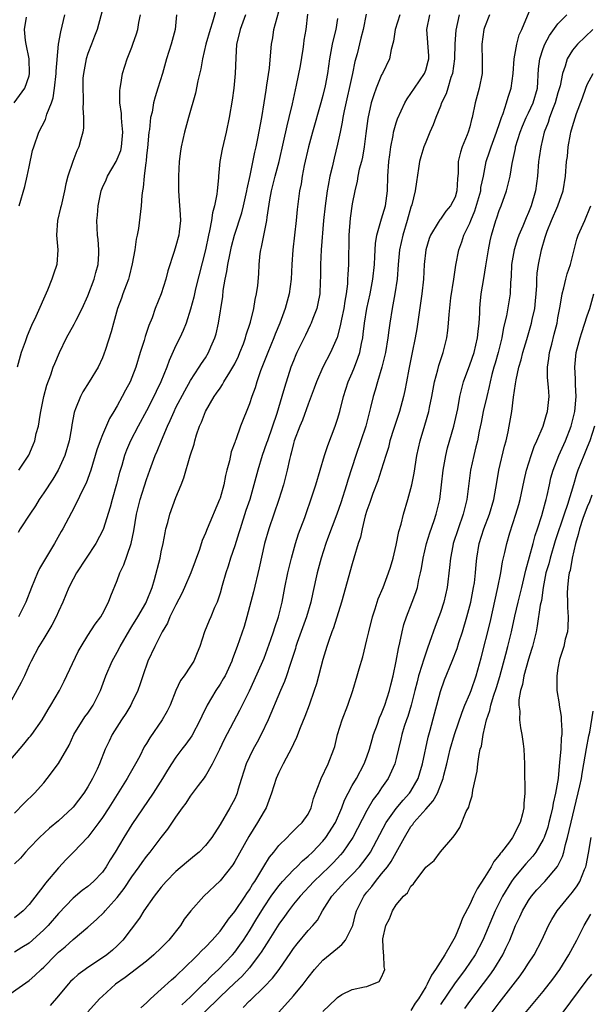
# Model space of a CAD drawing. Units: inches. Extents: x 2580000 to 2583000, y 1518000 to 1521000.
# Drawn here: x 2580436 to 2580513, y 1518102 to 1518236 of the extents above; entities that cross this region are included whole.
import ezdxf

# ---------------------------------------------------------------- set-up
doc = ezdxf.new("R2010")
doc.units = ezdxf.units.IN
doc.header["$MEASUREMENT"] = 0
doc.layers.add('LD25801518_2ft', color=82, linetype='Continuous')

msp = doc.modelspace()

# ---------------------------------------------------------------- linework, layer by layer
at = {"layer": 'LD25801518_2ft'}
for points, elevation in [([(2580447.29, 1518238.71), (2580446.28, 1518235), (2580445.92, 1518234.08), (2580445.52, 1518233), (2580445, 1518231.73), (2580444.77, 1518231), (2580444.39, 1518229), (2580444.34, 1518228.34), (2580444.3, 1518227), (2580444.38, 1518225.62), (2580444.37, 1518225), (2580444.33, 1518224.33), (2580444.43, 1518223), (2580444.42, 1518221.58), (2580444.32, 1518221), (2580444.05, 1518220.05), (2580443.79, 1518219), (2580443.52, 1518218.48), (2580442.98, 1518217.02), (2580442.3, 1518215), (2580442.01, 1518213.99), (2580441.81, 1518213), (2580441.35, 1518211), (2580441.3, 1518210.7), (2580440.88, 1518209), (2580440.75, 1518207), (2580440.92, 1518205), (2580440.77, 1518203), (2580440.32, 1518201.68), (2580440.1, 1518201), (2580439.49, 1518199.49), (2580437.93, 1518195.93), (2580437.31, 1518194.69), (2580436.72, 1518193.28), (2580436.64, 1518193), (2580436.47, 1518192.47), (2580435.94, 1518191), (2580435.39, 1518189)], 8064), ([(2580462.73, 1518238.73), (2580461.97, 1518235.97), (2580461.65, 1518235), (2580461.07, 1518233), (2580460.6, 1518231), (2580460.37, 1518229.63), (2580459.99, 1518227.99), (2580459.66, 1518226.34), (2580458.7, 1518223), (2580458.15, 1518221), (2580457.7, 1518219), (2580457.6, 1518218.4), (2580457.44, 1518217), (2580457.33, 1518215), (2580457.34, 1518213), (2580457.5, 1518211), (2580457.51, 1518210.49), (2580457.6, 1518209), (2580457.43, 1518207.43), (2580457.37, 1518207), (2580457, 1518205.53), (2580456.76, 1518204.76), (2580455.88, 1518202.12), (2580455.63, 1518201), (2580455, 1518199), (2580454.19, 1518197), (2580453.75, 1518195.75), (2580453.32, 1518194.68), (2580452.81, 1518193.19), (2580452.65, 1518192.65), (2580452.12, 1518191), (2580451.52, 1518189), (2580451, 1518187.6), (2580450.75, 1518187), (2580450.13, 1518185.87), (2580449.69, 1518185), (2580449, 1518183.75), (2580448.56, 1518183), (2580447.96, 1518182.04), (2580447, 1518179.78), (2580446.69, 1518179), (2580446.25, 1518177.75), (2580445.39, 1518175), (2580444.76, 1518173.24), (2580444.26, 1518172.26), (2580443.48, 1518170.52), (2580442.79, 1518169.21), (2580441.6, 1518167), (2580441.37, 1518166.63), (2580440.47, 1518165), (2580438.42, 1518161.58), (2580438.16, 1518161), (2580437.32, 1518159), (2580436.54, 1518157), (2580435.56, 1518155)], 8058), ([(2580452.23, 1518101.77), (2580453, 1518102.47), (2580453.53, 1518103), (2580455, 1518104.32), (2580456.39, 1518105.61), (2580457, 1518106.12), (2580457.44, 1518106.56), (2580457.94, 1518107), (2580460, 1518109), (2580460.47, 1518109.53), (2580461, 1518110.03), (2580461.92, 1518111), (2580463, 1518112.23), (2580463.57, 1518113), (2580464.14, 1518113.86), (2580465, 1518114.9), (2580466.43, 1518117), (2580466.65, 1518117.35), (2580467, 1518117.84), (2580467.42, 1518118.58), (2580467.72, 1518119), (2580468.95, 1518121.05), (2580469.72, 1518122.28), (2580470.33, 1518123), (2580471, 1518123.89), (2580472.13, 1518125), (2580472.55, 1518125.45), (2580473, 1518125.87), (2580473.55, 1518126.45), (2580474.19, 1518127), (2580475, 1518128.17), (2580475.42, 1518129), (2580475.71, 1518130.29), (2580475.98, 1518131), (2580476.64, 1518132.64), (2580476.76, 1518133), (2580477.73, 1518135), (2580478.49, 1518137), (2580478.62, 1518137.38), (2580478.99, 1518139), (2580479.64, 1518141), (2580480.4, 1518143), (2580481.07, 1518145), (2580481.69, 1518147), (2580481.94, 1518147.94), (2580482.44, 1518149.56), (2580483, 1518151.91), (2580483.24, 1518153), (2580483.75, 1518155), (2580484.13, 1518156.13), (2580484.55, 1518157.45), (2580485.19, 1518159), (2580485.95, 1518161), (2580486.21, 1518161.79), (2580486.56, 1518163), (2580487, 1518164.8), (2580487.36, 1518166.64), (2580487.66, 1518167.66), (2580487.98, 1518169), (2580488.58, 1518171), (2580489, 1518172.49), (2580489.12, 1518173), (2580489.42, 1518174.58), (2580489.81, 1518177), (2580490.01, 1518177.99), (2580490.25, 1518179), (2580490.89, 1518181.11), (2580491.43, 1518183), (2580491.53, 1518183.53), (2580491.85, 1518185), (2580492.22, 1518187), (2580492.65, 1518188.65), (2580492.77, 1518189.23), (2580493.36, 1518191), (2580493.87, 1518193), (2580494.01, 1518193.99), (2580494.11, 1518195), (2580494.18, 1518196.18), (2580494.44, 1518198.44), (2580494.85, 1518201), (2580495.12, 1518202.88), (2580495.51, 1518205), (2580495.93, 1518206.07), (2580496.21, 1518207), (2580497, 1518208.64), (2580497.14, 1518209), (2580497.7, 1518210.3), (2580498.49, 1518213), (2580498.53, 1518213.47), (2580498.86, 1518215), (2580499.25, 1518217), (2580499.69, 1518218.31), (2580499.9, 1518219), (2580500.66, 1518221), (2580500.73, 1518221.27), (2580501, 1518222.05), (2580501.31, 1518223), (2580501.54, 1518223.54), (2580501.99, 1518225), (2580502.22, 1518225.78), (2580502.66, 1518227), (2580502.91, 1518229), (2580503.04, 1518231), (2580503.4, 1518233), (2580503.73, 1518234.27), (2580504.09, 1518235), (2580505.54, 1518238.46)], 8038), ([(2580433, 1518102.76), (2580437, 1518105.51), (2580437.8, 1518106.2), (2580438.63, 1518107), (2580439, 1518107.33), (2580440.63, 1518109), (2580441, 1518109.36), (2580441.9, 1518110.1), (2580443, 1518111.11), (2580445, 1518112.75), (2580446.2, 1518113.8), (2580447.21, 1518114.79), (2580447.38, 1518115), (2580449, 1518116.8), (2580449.95, 1518118.05), (2580451, 1518119.61), (2580452.01, 1518121), (2580452.41, 1518121.59), (2580453, 1518122.4), (2580453.5, 1518123), (2580455, 1518124.99), (2580455.9, 1518126.1), (2580457, 1518127.74), (2580457.88, 1518129), (2580458.37, 1518129.63), (2580459, 1518130.62), (2580460.08, 1518132.08), (2580460.88, 1518133.12), (2580461, 1518133.31), (2580461.99, 1518135), (2580462.99, 1518137.02), (2580463.62, 1518138.38), (2580465.68, 1518142.32), (2580467, 1518144.96), (2580467.66, 1518146.34), (2580468.84, 1518149), (2580469, 1518149.41), (2580469.92, 1518151.92), (2580470.29, 1518153), (2580470.45, 1518153.55), (2580470.96, 1518155), (2580471.45, 1518157), (2580471.82, 1518159), (2580472.23, 1518161), (2580472.72, 1518163), (2580473.28, 1518165), (2580473.7, 1518166.3), (2580474.56, 1518168.56), (2580475.61, 1518171.61), (2580476.06, 1518173), (2580477.23, 1518177), (2580477.66, 1518178.34), (2580478.69, 1518181), (2580479, 1518181.93), (2580479.31, 1518183), (2580479.8, 1518185), (2580480.44, 1518187), (2580481, 1518188.26), (2580481.3, 1518189), (2580481.78, 1518190.22), (2580482.02, 1518191), (2580482.25, 1518192.25), (2580482.43, 1518193), (2580482.51, 1518193.49), (2580482.67, 1518195), (2580482.98, 1518197.02), (2580483.42, 1518199), (2580483.8, 1518201), (2580484.01, 1518203), (2580484.09, 1518204.09), (2580484.15, 1518205.85), (2580484.33, 1518207), (2580485, 1518209.22), (2580485.51, 1518211), (2580485.78, 1518213), (2580485.84, 1518215), (2580485.99, 1518217), (2580486.1, 1518217.9), (2580486.25, 1518219), (2580486.57, 1518220.57), (2580486.63, 1518221), (2580487, 1518222.28), (2580487.18, 1518222.82), (2580488.18, 1518225), (2580488.47, 1518225.53), (2580489, 1518226.27), (2580489.47, 1518227), (2580490.84, 1518229), (2580491, 1518229.44), (2580491.34, 1518230.66), (2580491.42, 1518231), (2580491.41, 1518231.41), (2580491.14, 1518235), (2580491.58, 1518237)], 8044), ([(2580466.49, 1518237), (2580465.72, 1518235), (2580465.6, 1518234.4), (2580465.25, 1518233), (2580465.13, 1518231.13), (2580465.05, 1518229), (2580464.86, 1518227), (2580464.65, 1518225.35), (2580464.26, 1518223), (2580463.82, 1518221), (2580463.29, 1518218.71), (2580462.98, 1518217), (2580462.77, 1518215), (2580462.77, 1518214.77), (2580462.61, 1518213), (2580462.58, 1518212.58), (2580462.26, 1518211), (2580461.96, 1518210.04), (2580461.83, 1518209), (2580461.57, 1518207.57), (2580461.43, 1518207), (2580461.01, 1518205), (2580459.66, 1518199.66), (2580459.44, 1518198.56), (2580459, 1518196.9), (2580458.38, 1518195), (2580457.99, 1518194.01), (2580457.52, 1518193), (2580457, 1518191.98), (2580456.06, 1518189.94), (2580455.75, 1518189), (2580454.95, 1518187), (2580454.3, 1518185.7), (2580453.99, 1518185), (2580453, 1518183.09), (2580451.84, 1518181), (2580450.81, 1518179), (2580450.28, 1518177.72), (2580450, 1518177), (2580449.62, 1518175.62), (2580449.33, 1518174.67), (2580448.92, 1518173.08), (2580448.32, 1518171), (2580448.04, 1518169.96), (2580447.08, 1518166.92), (2580446.08, 1518165), (2580443.47, 1518161), (2580443, 1518160.13), (2580442.42, 1518159), (2580441.99, 1518158.01), (2580441.58, 1518157), (2580441, 1518155.73), (2580440.69, 1518155), (2580440.1, 1518153.9), (2580439, 1518152.09), (2580438.31, 1518151), (2580437.27, 1518149), (2580437, 1518148.43), (2580436.37, 1518147), (2580435.93, 1518146.07), (2580433.8, 1518142.2)], 8056), ([(2580434, 1518135), (2580436.31, 1518137.69), (2580437, 1518138.57), (2580437.21, 1518138.79), (2580437.36, 1518139), (2580438.78, 1518141), (2580439.6, 1518142.4), (2580439.98, 1518143), (2580441.14, 1518145), (2580441.76, 1518146.24), (2580443.69, 1518150.31), (2580444.09, 1518151), (2580445, 1518152.46), (2580445.99, 1518154.01), (2580446.75, 1518155), (2580447, 1518155.44), (2580447.81, 1518157), (2580448.13, 1518157.87), (2580449, 1518159.96), (2580449.38, 1518161), (2580449.92, 1518162.08), (2580450.84, 1518164.85), (2580450.91, 1518165), (2580451.25, 1518166.75), (2580451.63, 1518169), (2580452.14, 1518171), (2580453, 1518173.7), (2580453.46, 1518175), (2580454.19, 1518177), (2580454.44, 1518177.56), (2580455.01, 1518179.01), (2580455.85, 1518181), (2580456.23, 1518181.77), (2580456.74, 1518183), (2580457, 1518183.51), (2580458.2, 1518185.8), (2580459, 1518187.21), (2580460.17, 1518189), (2580460.48, 1518189.52), (2580461, 1518190.29), (2580461.45, 1518191), (2580461.76, 1518191.76), (2580462.3, 1518193), (2580462.46, 1518193.54), (2580462.79, 1518195), (2580463.36, 1518198.64), (2580463.45, 1518199.45), (2580463.71, 1518201), (2580463.94, 1518202.06), (2580464.06, 1518203), (2580464.33, 1518204.33), (2580464.58, 1518205.42), (2580464.99, 1518207), (2580465.97, 1518210.03), (2580466.21, 1518211), (2580466.65, 1518213), (2580466.69, 1518213.31), (2580467.1, 1518215.1), (2580467.73, 1518218.27), (2580467.91, 1518219), (2580468.16, 1518220.16), (2580468.71, 1518223), (2580469.03, 1518225), (2580469.27, 1518226.73), (2580469.39, 1518227.39), (2580469.72, 1518229.72), (2580469.94, 1518231.94), (2580470.01, 1518233), (2580470.17, 1518233.83), (2580470.32, 1518235), (2580471, 1518237.45)], 8054), ([(2580434.98, 1518225.02), (2580436.43, 1518227), (2580437, 1518228.66), (2580437.07, 1518229), (2580437, 1518231), (2580436.6, 1518233), (2580436.53, 1518233.47), (2580436.39, 1518235), (2580436.65, 1518236.65)], 8068), ([(2580482.92, 1518237.08), (2580482.48, 1518235), (2580482.19, 1518233.81), (2580481.66, 1518231.66), (2580481.37, 1518230.63), (2580481.04, 1518229), (2580479.92, 1518223.92), (2580479.74, 1518223), (2580479.65, 1518222.35), (2580479.34, 1518221), (2580479, 1518219.37), (2580478.52, 1518217.48), (2580478.26, 1518216.26), (2580477.94, 1518215), (2580477.74, 1518213.74), (2580477.59, 1518213), (2580477.33, 1518211), (2580477.11, 1518209), (2580476.76, 1518205), (2580476.67, 1518203), (2580476.66, 1518201.34), (2580476.62, 1518200.62), (2580476.57, 1518199), (2580476.33, 1518197.67), (2580476.18, 1518197), (2580475.65, 1518195.65), (2580475.42, 1518195), (2580475.29, 1518194.71), (2580474.62, 1518193.38), (2580473.47, 1518191), (2580473.32, 1518190.68), (2580473, 1518189.88), (2580472.66, 1518189), (2580471.77, 1518186.23), (2580471.43, 1518185), (2580470.72, 1518182.72), (2580469.45, 1518179), (2580469.35, 1518178.65), (2580468.75, 1518177), (2580468.13, 1518175), (2580467.6, 1518173), (2580467.04, 1518171), (2580466.52, 1518169.48), (2580465.72, 1518167), (2580465.56, 1518166.44), (2580465, 1518164.7), (2580464.42, 1518163), (2580464.1, 1518161.9), (2580463.78, 1518161), (2580463.28, 1518159.28), (2580463, 1518158.24), (2580462.6, 1518157), (2580462.27, 1518156.27), (2580461.74, 1518155), (2580461.5, 1518154.5), (2580460.88, 1518153), (2580460.23, 1518151), (2580459.89, 1518150.11), (2580459.44, 1518149), (2580459, 1518148.3), (2580458.11, 1518147), (2580457.63, 1518146.37), (2580457, 1518145), (2580456.19, 1518143), (2580455.8, 1518142.2), (2580455.11, 1518141), (2580453.44, 1518138.56), (2580453, 1518137.79), (2580452.69, 1518137.31), (2580452.07, 1518136.07), (2580451.5, 1518135), (2580450.59, 1518133.41), (2580450.37, 1518133), (2580447.85, 1518129), (2580447, 1518127.71), (2580446.49, 1518127), (2580444.99, 1518125.01), (2580443.04, 1518122.96), (2580442.04, 1518121.96), (2580441, 1518120.87), (2580439.24, 1518118.76), (2580439, 1518118.43), (2580437, 1518115.84), (2580436.22, 1518115), (2580435, 1518114.02)], 8048), ([(2580435, 1518128.3), (2580436.33, 1518129.67), (2580437.75, 1518131), (2580439, 1518132.43), (2580439.47, 1518133), (2580441, 1518135.04), (2580442.44, 1518137.56), (2580443.11, 1518139), (2580444.61, 1518141.39), (2580445, 1518141.92), (2580445.74, 1518143), (2580446.73, 1518145), (2580447.47, 1518147), (2580448.33, 1518149), (2580449, 1518150.22), (2580449.4, 1518151), (2580450.73, 1518153.27), (2580451, 1518153.69), (2580451.8, 1518155), (2580452.9, 1518156.9), (2580453, 1518157.1), (2580453.77, 1518159), (2580454.09, 1518160.09), (2580454.83, 1518163), (2580455, 1518163.85), (2580455.26, 1518165), (2580455.52, 1518166.48), (2580455.64, 1518167), (2580455.88, 1518167.88), (2580456.16, 1518169), (2580457, 1518171.29), (2580457.71, 1518173), (2580458.07, 1518173.93), (2580458.92, 1518176.92), (2580459.46, 1518178.54), (2580459.57, 1518179), (2580459.81, 1518179.81), (2580460.21, 1518181), (2580460.46, 1518181.54), (2580461, 1518183), (2580462.2, 1518185), (2580462.54, 1518185.46), (2580463, 1518186.17), (2580463.35, 1518186.65), (2580463.54, 1518187), (2580464.33, 1518188.33), (2580464.76, 1518189), (2580465, 1518189.47), (2580465.5, 1518190.5), (2580465.71, 1518191), (2580466.18, 1518192.18), (2580466.48, 1518193), (2580466.58, 1518193.42), (2580467.11, 1518195), (2580467.16, 1518195.16), (2580467.6, 1518197), (2580467.78, 1518198.22), (2580467.98, 1518199), (2580468.13, 1518200.13), (2580468.29, 1518201.71), (2580468.35, 1518203), (2580468.48, 1518204.48), (2580468.57, 1518205), (2580468.66, 1518205.34), (2580469.39, 1518209), (2580469.44, 1518209.44), (2580469.79, 1518211.79), (2580470.01, 1518213), (2580470.49, 1518215), (2580471.03, 1518217), (2580471.65, 1518219.65), (2580472.13, 1518221.87), (2580472.43, 1518223), (2580472.88, 1518224.88), (2580473.43, 1518227.43), (2580473.95, 1518230.05), (2580474.32, 1518232.32), (2580474.41, 1518233), (2580474.46, 1518233.54), (2580474.72, 1518235), (2580474.94, 1518237.06)], 8052), ([(2580487.5, 1518237), (2580486.83, 1518235), (2580486.6, 1518233.4), (2580486.28, 1518232.28), (2580486.06, 1518231), (2580485.1, 1518229), (2580485, 1518228.82), (2580484.26, 1518227), (2580483.92, 1518226.08), (2580483.6, 1518225), (2580483.11, 1518222.89), (2580482.84, 1518220.84), (2580482.62, 1518219), (2580482.39, 1518217.61), (2580482.24, 1518217), (2580481.96, 1518215.96), (2580481.77, 1518215), (2580481.68, 1518214.32), (2580481.34, 1518213), (2580481, 1518211.27), (2580480.7, 1518209.3), (2580480.52, 1518207), (2580480.52, 1518205.48), (2580480.49, 1518204.49), (2580480.48, 1518203), (2580480.38, 1518201.62), (2580480.37, 1518201), (2580480.34, 1518200.34), (2580480.16, 1518199), (2580479.98, 1518198.02), (2580479.84, 1518197), (2580479.54, 1518195.54), (2580479.38, 1518194.62), (2580478.95, 1518193.05), (2580478.06, 1518191), (2580477.02, 1518189), (2580476.13, 1518187), (2580475.83, 1518186.17), (2580475, 1518183.96), (2580474.22, 1518181.78), (2580473.88, 1518181), (2580473.11, 1518179), (2580473, 1518178.61), (2580472.69, 1518177.31), (2580472.6, 1518177), (2580472.46, 1518176.46), (2580472.15, 1518175), (2580471.62, 1518173), (2580471.01, 1518170.99), (2580470.33, 1518169), (2580469.63, 1518167), (2580469.07, 1518165), (2580468.33, 1518161.67), (2580467.56, 1518158.44), (2580466.66, 1518155), (2580466.28, 1518153.72), (2580465.35, 1518151), (2580464.7, 1518149.3), (2580464.61, 1518149), (2580463.68, 1518147), (2580463.44, 1518146.56), (2580463, 1518145.84), (2580462.45, 1518145), (2580461.26, 1518143), (2580460.51, 1518141.49), (2580460.3, 1518141), (2580459.16, 1518138.84), (2580458.33, 1518137.67), (2580457.8, 1518137), (2580457, 1518135.91), (2580456.39, 1518135), (2580455.85, 1518134.15), (2580455.17, 1518133), (2580453.89, 1518131), (2580451, 1518126.76), (2580449.89, 1518125), (2580448.72, 1518123), (2580448.06, 1518121.94), (2580447.51, 1518121), (2580447, 1518120.28), (2580445.78, 1518119), (2580445, 1518118.32), (2580444.25, 1518117.75), (2580443, 1518116.71), (2580441, 1518114.62), (2580439.6, 1518113), (2580439, 1518112.39), (2580437.45, 1518111), (2580437, 1518110.61), (2580436.02, 1518109.98), (2580435, 1518109.38)], 8046), ([(2580479, 1518236.49), (2580478.77, 1518235), (2580478.4, 1518233.6), (2580478.26, 1518233), (2580477.89, 1518231), (2580477.62, 1518229), (2580477.3, 1518227.3), (2580477, 1518226.01), (2580476.74, 1518225), (2580475.57, 1518221), (2580475.04, 1518219), (2580474.47, 1518216.47), (2580474.19, 1518215), (2580474.04, 1518213.96), (2580473.83, 1518213), (2580473.5, 1518210.5), (2580473.35, 1518209), (2580472.9, 1518205), (2580472.78, 1518203), (2580472.69, 1518201), (2580472.42, 1518199), (2580471.88, 1518197), (2580471.14, 1518195), (2580470.51, 1518193.49), (2580470.33, 1518193), (2580469.51, 1518191), (2580468.53, 1518188.53), (2580468, 1518187), (2580467.78, 1518186.22), (2580467.33, 1518185), (2580467, 1518184), (2580465.8, 1518181), (2580465.14, 1518179.14), (2580465.06, 1518178.94), (2580465, 1518178.75), (2580464.53, 1518177.47), (2580464.27, 1518176.27), (2580463.92, 1518175), (2580463.74, 1518174.26), (2580463.5, 1518173), (2580463, 1518171.16), (2580462.95, 1518171), (2580461.24, 1518167), (2580461, 1518166.39), (2580460.59, 1518165.41), (2580460.21, 1518164.21), (2580459.02, 1518161), (2580458.17, 1518159), (2580457.8, 1518158.2), (2580457, 1518156.67), (2580456.17, 1518155), (2580455.83, 1518154.16), (2580455.13, 1518153), (2580454.11, 1518151), (2580453.17, 1518149), (2580452.49, 1518147), (2580452.12, 1518145.88), (2580451.81, 1518145), (2580451, 1518143.32), (2580450.85, 1518143), (2580450.16, 1518141.84), (2580449.59, 1518141), (2580448.32, 1518139), (2580447.89, 1518138.11), (2580447.37, 1518137), (2580446.61, 1518135), (2580446.27, 1518134.27), (2580445.66, 1518133), (2580445, 1518131.86), (2580444.45, 1518131), (2580443, 1518129.1), (2580442.91, 1518129), (2580441, 1518127.25), (2580439.77, 1518126.23), (2580438.44, 1518125), (2580437, 1518123.51), (2580436.52, 1518123), (2580435.83, 1518122.17), (2580435, 1518121.38)], 8050), ([(2580457.09, 1518237), (2580456.91, 1518235), (2580456.34, 1518233), (2580455.72, 1518231), (2580455.17, 1518229), (2580454.55, 1518227), (2580454.17, 1518225.83), (2580453.96, 1518225), (2580453.74, 1518223.74), (2580453.55, 1518223), (2580453.39, 1518221.39), (2580453.32, 1518221), (2580453.12, 1518218.88), (2580453, 1518217.85), (2580452.93, 1518217.07), (2580452.88, 1518216.88), (2580452.67, 1518215), (2580452.54, 1518213.46), (2580452.45, 1518213), (2580452.37, 1518212.37), (2580452.25, 1518211), (2580451.9, 1518207.9), (2580451.73, 1518207), (2580451.58, 1518206.42), (2580451.4, 1518205), (2580451.06, 1518203.06), (2580450.63, 1518201.37), (2580450.52, 1518201), (2580450.2, 1518200.2), (2580449.77, 1518199), (2580449.59, 1518198.41), (2580449.06, 1518197), (2580448.5, 1518195), (2580448.19, 1518193.81), (2580447.42, 1518191.42), (2580447.2, 1518190.8), (2580447, 1518190.3), (2580446.39, 1518189), (2580445.17, 1518187), (2580444.34, 1518185.66), (2580443.99, 1518185), (2580443.34, 1518183.34), (2580443.19, 1518183), (2580443.14, 1518182.86), (2580442.82, 1518181.18), (2580442.77, 1518180.77), (2580442.46, 1518179), (2580441.89, 1518177), (2580440.96, 1518175), (2580440.22, 1518173.78), (2580439, 1518171.91), (2580438.38, 1518171), (2580437.87, 1518170.13), (2580437.1, 1518169), (2580435.79, 1518167), (2580435.5, 1518166.5)], 8060), ([(2580435.6, 1518175), (2580436.96, 1518177.04), (2580437.57, 1518178.43), (2580437.78, 1518179), (2580437.97, 1518179.97), (2580438.27, 1518181), (2580438.5, 1518182.5), (2580438.62, 1518183), (2580439.01, 1518185), (2580439.42, 1518186.58), (2580439.96, 1518187.96), (2580440.3, 1518189), (2580440.49, 1518189.51), (2580441.13, 1518191), (2580442.11, 1518193), (2580443.15, 1518194.85), (2580443.43, 1518195.43), (2580444.22, 1518197), (2580445, 1518198.72), (2580445.88, 1518201), (2580446.09, 1518201.91), (2580446.39, 1518203), (2580446.49, 1518204.49), (2580446.5, 1518205), (2580446.41, 1518206.41), (2580446.34, 1518207), (2580446.25, 1518209), (2580446.31, 1518209.69), (2580446.39, 1518211), (2580446.81, 1518213), (2580447, 1518213.46), (2580447.49, 1518214.51), (2580447.67, 1518215), (2580448.84, 1518217), (2580449, 1518217.32), (2580449.49, 1518218.51), (2580449.6, 1518219), (2580449.78, 1518221), (2580449.61, 1518222.39), (2580449.58, 1518223), (2580449.57, 1518223.57), (2580449.37, 1518225), (2580449.35, 1518226.65), (2580449.4, 1518227), (2580449.51, 1518227.51), (2580449.72, 1518229), (2580450.37, 1518231), (2580451, 1518232.59), (2580451.15, 1518233), (2580451.62, 1518234.38), (2580451.8, 1518235), (2580451.96, 1518235.96), (2580452.17, 1518237)], 8062), ([(2580435.64, 1518211), (2580436.41, 1518213.59), (2580436.75, 1518215), (2580437, 1518216.28), (2580437.49, 1518218.51), (2580437.63, 1518219), (2580438.34, 1518221), (2580439.25, 1518222.75), (2580439.44, 1518223.44), (2580440.07, 1518225), (2580440.3, 1518225.7), (2580440.47, 1518227), (2580440.67, 1518229), (2580440.67, 1518229.33), (2580441.01, 1518233), (2580441.31, 1518234.69), (2580441.85, 1518237)], 8066), ([(2580495.58, 1518237), (2580495.11, 1518234.89), (2580494.98, 1518233.02), (2580494.93, 1518231), (2580494.66, 1518229), (2580494.44, 1518228.44), (2580494.02, 1518227), (2580493.77, 1518226.23), (2580493.17, 1518225), (2580493, 1518224.53), (2580492.37, 1518223), (2580492.01, 1518221.99), (2580491.57, 1518221), (2580491, 1518219.63), (2580490.76, 1518219), (2580490.35, 1518217.65), (2580490.18, 1518217), (2580490.04, 1518216.04), (2580489.73, 1518214.26), (2580489.58, 1518213), (2580489.11, 1518211.11), (2580489, 1518210.79), (2580488.49, 1518209), (2580487.88, 1518207), (2580487.45, 1518205), (2580487.25, 1518203), (2580487.1, 1518201), (2580486.82, 1518199), (2580486.42, 1518197), (2580486.1, 1518195), (2580485.97, 1518194.03), (2580485.86, 1518193), (2580485.53, 1518191), (2580485.03, 1518189), (2580484.42, 1518187), (2580484.12, 1518185.88), (2580483.85, 1518185), (2580483.5, 1518183.5), (2580482.85, 1518181), (2580482.18, 1518179), (2580481.48, 1518177), (2580480.39, 1518173.61), (2580480.22, 1518173), (2580479.46, 1518170.54), (2580478.91, 1518169), (2580477.62, 1518165.62), (2580477.4, 1518165), (2580476.77, 1518163), (2580476.24, 1518161), (2580475.65, 1518158.35), (2580475.37, 1518157), (2580474.78, 1518155), (2580473.52, 1518151.52), (2580473.34, 1518151), (2580473.27, 1518150.73), (2580472.79, 1518149.21), (2580472.55, 1518148.55), (2580472.05, 1518147), (2580471.78, 1518146.22), (2580471.25, 1518145), (2580469.57, 1518141), (2580468.6, 1518139), (2580468.05, 1518137.95), (2580467.52, 1518137), (2580467, 1518135.95), (2580466.57, 1518135), (2580465.92, 1518133), (2580465.44, 1518131.44), (2580465.33, 1518131), (2580465.23, 1518130.77), (2580465, 1518130.25), (2580464.58, 1518129.42), (2580464.34, 1518129), (2580463, 1518126.77), (2580461.87, 1518125), (2580461, 1518123.87), (2580460.16, 1518123), (2580459.53, 1518122.47), (2580458.43, 1518121.57), (2580457, 1518120.34), (2580455.68, 1518119), (2580455, 1518118.21), (2580454.03, 1518117), (2580452.63, 1518115), (2580452.02, 1518113.98), (2580449.77, 1518111), (2580449, 1518110.24), (2580448.35, 1518109.65), (2580447.57, 1518109), (2580447, 1518108.59), (2580445, 1518107.27), (2580444.62, 1518107), (2580443.69, 1518106.31), (2580443, 1518105.7), (2580442.64, 1518105.36), (2580442.32, 1518105), (2580441, 1518103.4), (2580439.89, 1518102.11)], 8042), ([(2580499.71, 1518237), (2580499, 1518235.27), (2580498.91, 1518235), (2580498.64, 1518233), (2580498.63, 1518232.63), (2580498.69, 1518231), (2580498.68, 1518229.32), (2580498.67, 1518229), (2580498.28, 1518227), (2580497.75, 1518225), (2580497.33, 1518223), (2580497.25, 1518222.75), (2580497, 1518221.74), (2580496.79, 1518221), (2580496.66, 1518220.66), (2580495.96, 1518219), (2580495.72, 1518218.28), (2580495.44, 1518217), (2580495.41, 1518215.41), (2580495.34, 1518214.66), (2580495.26, 1518213), (2580495, 1518212.17), (2580494.4, 1518211), (2580493.75, 1518210.25), (2580493, 1518209.17), (2580492.92, 1518209.08), (2580492.72, 1518208.72), (2580491.65, 1518207), (2580491.47, 1518206.53), (2580491.01, 1518205), (2580490.79, 1518203), (2580490.69, 1518201), (2580490.49, 1518199), (2580489.78, 1518194.22), (2580489.57, 1518193), (2580489.16, 1518191), (2580488.72, 1518188.72), (2580488.41, 1518187), (2580488.17, 1518185.83), (2580487.97, 1518185), (2580487.43, 1518183), (2580486.66, 1518180.66), (2580486.14, 1518179), (2580485.92, 1518178.08), (2580485.56, 1518177), (2580484.96, 1518175), (2580484.48, 1518173.52), (2580483.82, 1518171.82), (2580483.52, 1518171), (2580483.4, 1518170.6), (2580483, 1518169.48), (2580482.78, 1518168.78), (2580482.35, 1518167), (2580482.13, 1518165.87), (2580481.83, 1518165), (2580481.24, 1518163), (2580481, 1518162.22), (2580479.53, 1518157), (2580478.46, 1518153.54), (2580478.23, 1518153), (2580477.8, 1518151.8), (2580477.55, 1518151), (2580477, 1518149.19), (2580476.12, 1518145.88), (2580475.83, 1518145), (2580475.12, 1518143), (2580474.54, 1518141.46), (2580473.93, 1518139.93), (2580473.42, 1518138.58), (2580473, 1518137.71), (2580472.79, 1518137.21), (2580471.58, 1518135), (2580471, 1518133.83), (2580470.63, 1518133), (2580470.02, 1518131), (2580469.26, 1518129), (2580469, 1518128.57), (2580468.11, 1518127), (2580466.9, 1518125.1), (2580465, 1518121.72), (2580464.73, 1518121.27), (2580463, 1518119.07), (2580460.79, 1518117), (2580459.01, 1518114.99), (2580458.14, 1518113.86), (2580457.6, 1518113), (2580456.03, 1518111), (2580455, 1518109.95), (2580454.01, 1518109), (2580453, 1518108.16), (2580450.09, 1518105.91), (2580448.78, 1518105), (2580447, 1518103.38), (2580446.6, 1518103), (2580445, 1518101.24)], 8040), ([(2580457.82, 1518102.18), (2580459, 1518103.3), (2580460.86, 1518105.14), (2580461, 1518105.26), (2580461.85, 1518106.15), (2580462.79, 1518107), (2580464.71, 1518109), (2580465, 1518109.35), (2580465.7, 1518110.3), (2580466.19, 1518111), (2580467, 1518112.25), (2580468.03, 1518113.97), (2580469, 1518115.54), (2580469.98, 1518117), (2580471, 1518118.4), (2580471.27, 1518118.73), (2580471.52, 1518119), (2580473, 1518120.56), (2580473.46, 1518121), (2580474.21, 1518121.79), (2580475, 1518122.43), (2580475.58, 1518123), (2580477, 1518124.49), (2580477.42, 1518125), (2580478.7, 1518127), (2580479.57, 1518129), (2580479.95, 1518130.05), (2580480.43, 1518131), (2580481, 1518132.04), (2580481.56, 1518133), (2580482.63, 1518135), (2580483, 1518135.98), (2580483.37, 1518137), (2580483.7, 1518138.3), (2580483.9, 1518139), (2580484.43, 1518140.43), (2580484.71, 1518141.29), (2580485, 1518141.88), (2580485.44, 1518143), (2580486.09, 1518145), (2580486.25, 1518145.75), (2580486.56, 1518147), (2580486.99, 1518148.99), (2580487.29, 1518150.71), (2580487.5, 1518151.5), (2580487.8, 1518153), (2580488.04, 1518153.96), (2580488.39, 1518155), (2580489.18, 1518157), (2580489.67, 1518158.33), (2580489.88, 1518159), (2580490.09, 1518160.09), (2580490.31, 1518161), (2580490.42, 1518161.58), (2580490.64, 1518163), (2580491.11, 1518165), (2580491.55, 1518166.45), (2580492.14, 1518168.14), (2580492.42, 1518169), (2580492.92, 1518171), (2580493.17, 1518173), (2580493.36, 1518175), (2580493.73, 1518177), (2580493.99, 1518178.01), (2580494.82, 1518181), (2580495.36, 1518183.36), (2580495.67, 1518185), (2580495.91, 1518186.09), (2580496.16, 1518187), (2580497, 1518189.31), (2580497.58, 1518191), (2580498.06, 1518193), (2580498.14, 1518193.86), (2580498.28, 1518195), (2580498.36, 1518196.36), (2580498.38, 1518197), (2580498.43, 1518197.57), (2580498.57, 1518199), (2580498.91, 1518201.09), (2580499.21, 1518202.79), (2580499.54, 1518205), (2580499.77, 1518206.23), (2580499.96, 1518207), (2580500.54, 1518209), (2580500.67, 1518209.33), (2580501, 1518210.33), (2580501.27, 1518211), (2580502.02, 1518213), (2580502.3, 1518214.3), (2580502.49, 1518215), (2580502.76, 1518216.76), (2580502.86, 1518217.14), (2580503.21, 1518218.79), (2580503.24, 1518219), (2580503.85, 1518221), (2580504.17, 1518221.83), (2580504.69, 1518223), (2580505, 1518223.62), (2580505.64, 1518225), (2580506.22, 1518227), (2580506.38, 1518229.62), (2580506.52, 1518231), (2580507, 1518232.4), (2580507.23, 1518233), (2580507.84, 1518234.16), (2580509, 1518235.74), (2580510.21, 1518237)], 8036), ([(2580513.78, 1518235), (2580511.67, 1518233), (2580511, 1518232.18), (2580510.27, 1518231), (2580510.01, 1518230.01), (2580509.64, 1518229), (2580509.3, 1518227.3), (2580509, 1518226.35), (2580508.61, 1518225), (2580508.34, 1518224.34), (2580507.85, 1518223), (2580507.67, 1518222.33), (2580507.15, 1518221), (2580506.67, 1518219), (2580506.46, 1518217.54), (2580506.37, 1518217), (2580506.22, 1518215), (2580505.95, 1518213), (2580505.37, 1518211), (2580505, 1518210.06), (2580504.67, 1518209.33), (2580504.23, 1518208.23), (2580503.7, 1518207), (2580503.52, 1518206.48), (2580503.04, 1518205), (2580502.7, 1518203), (2580502.65, 1518201.35), (2580502.56, 1518200.56), (2580502.5, 1518199), (2580501.99, 1518195.99), (2580501.6, 1518194.4), (2580501.36, 1518193), (2580500.87, 1518191), (2580500.46, 1518189.54), (2580500.29, 1518189), (2580500.02, 1518188.02), (2580499.77, 1518187), (2580499.64, 1518186.36), (2580499.31, 1518185), (2580498.84, 1518183), (2580498.54, 1518181.46), (2580498.28, 1518180.28), (2580498.04, 1518179), (2580497.85, 1518178.15), (2580497.55, 1518177), (2580497.09, 1518175), (2580496.62, 1518171), (2580496.12, 1518169), (2580495.41, 1518167), (2580494.76, 1518165), (2580494.69, 1518164.69), (2580494.36, 1518163), (2580494.26, 1518161.74), (2580493.93, 1518159), (2580493.45, 1518157), (2580493, 1518155.59), (2580492.79, 1518155), (2580492.31, 1518153.69), (2580491.54, 1518151.54), (2580491.24, 1518150.76), (2580490.64, 1518149), (2580490.51, 1518148.51), (2580490.04, 1518147), (2580489.82, 1518146.18), (2580489.54, 1518145), (2580489.01, 1518142.99), (2580488.55, 1518141.45), (2580488.37, 1518141), (2580488.07, 1518140.07), (2580487.76, 1518139), (2580487.63, 1518138.37), (2580487, 1518135.75), (2580486.8, 1518135), (2580485.88, 1518133), (2580485, 1518131.74), (2580484.52, 1518131), (2580483.86, 1518130.14), (2580483, 1518128.67), (2580481.1, 1518125), (2580479.73, 1518123), (2580479.4, 1518122.6), (2580478.44, 1518121.56), (2580477.88, 1518121), (2580475.77, 1518119), (2580473.89, 1518117), (2580473, 1518115.88), (2580472.33, 1518115), (2580471.79, 1518114.21), (2580471, 1518113.16), (2580469.63, 1518111), (2580469, 1518110.02), (2580468.62, 1518109.38), (2580468.35, 1518109), (2580467, 1518107.24), (2580465.95, 1518106.05), (2580465, 1518105.18), (2580463, 1518103.3), (2580460.84, 1518101.16)], 8034), ([(2580466.15, 1518101.85), (2580467, 1518102.72), (2580467.15, 1518102.85), (2580469, 1518104.66), (2580470.16, 1518105.84), (2580471.04, 1518107), (2580472.66, 1518109.34), (2580473, 1518109.87), (2580473.49, 1518110.51), (2580475, 1518112.3), (2580475.63, 1518113), (2580476.26, 1518113.74), (2580476.94, 1518115), (2580478.24, 1518117), (2580479.56, 1518118.44), (2580480.05, 1518119), (2580481, 1518119.94), (2580481.98, 1518121), (2580482.44, 1518121.56), (2580483.29, 1518122.71), (2580483.48, 1518123), (2580485.64, 1518127), (2580487, 1518128.94), (2580487.93, 1518130.07), (2580488.79, 1518131), (2580489, 1518131.3), (2580489.97, 1518133), (2580490.22, 1518133.78), (2580490.56, 1518135), (2580491.34, 1518138.66), (2580491.6, 1518139.6), (2580492.18, 1518141.82), (2580493, 1518144.84), (2580493.57, 1518146.43), (2580494.62, 1518149), (2580495.28, 1518150.72), (2580495.52, 1518151.52), (2580496.01, 1518153), (2580496.62, 1518155), (2580497.14, 1518157), (2580497.53, 1518159), (2580497.63, 1518159.63), (2580497.78, 1518161), (2580497.87, 1518162.13), (2580497.96, 1518163), (2580498.29, 1518165), (2580498.92, 1518167), (2580499.68, 1518169), (2580500.26, 1518171), (2580500.55, 1518172.55), (2580500.67, 1518173.33), (2580500.97, 1518175), (2580501.73, 1518178.27), (2580501.94, 1518179), (2580502.22, 1518180.22), (2580502.38, 1518181), (2580502.72, 1518183), (2580502.95, 1518184.95), (2580503.25, 1518186.75), (2580503.26, 1518187), (2580503.3, 1518187.3), (2580503.68, 1518189), (2580504, 1518190), (2580504.24, 1518191), (2580504.79, 1518192.79), (2580505.33, 1518194.67), (2580505.42, 1518195), (2580505.51, 1518195.51), (2580505.84, 1518197), (2580505.96, 1518198.04), (2580506.05, 1518199), (2580506.13, 1518200.13), (2580506.14, 1518201), (2580506.18, 1518201.82), (2580506.35, 1518203), (2580506.77, 1518205), (2580507.29, 1518206.71), (2580507.35, 1518207), (2580507.55, 1518207.55), (2580508.11, 1518209), (2580508.98, 1518211), (2580509.72, 1518213), (2580510.04, 1518215), (2580510.19, 1518217), (2580510.29, 1518217.71), (2580510.41, 1518219), (2580510.72, 1518220.72), (2580510.78, 1518221), (2580511, 1518221.8), (2580511.54, 1518223.54), (2580512.33, 1518225.67), (2580512.79, 1518227), (2580513, 1518227.5), (2580513.79, 1518229)], 8032), ([(2580471, 1518101.2), (2580473, 1518103.44), (2580474.32, 1518105), (2580475, 1518105.9), (2580475.87, 1518107), (2580477, 1518108.27), (2580479, 1518109.92), (2580479.6, 1518110.4), (2580480.07, 1518111), (2580481, 1518112.82), (2580481.06, 1518113), (2580481.46, 1518114.54), (2580481.59, 1518115), (2580482.57, 1518117), (2580483, 1518117.52), (2580483.68, 1518118.31), (2580484.17, 1518119), (2580485, 1518120.01), (2580485.78, 1518121), (2580486.29, 1518121.71), (2580488.11, 1518125), (2580489, 1518126.46), (2580489.24, 1518126.76), (2580489.39, 1518127), (2580491, 1518128.82), (2580492.04, 1518129.96), (2580492.61, 1518131), (2580493.38, 1518133), (2580493.48, 1518133.48), (2580493.86, 1518135), (2580494.33, 1518137), (2580494.92, 1518139), (2580495.96, 1518142.04), (2580496.34, 1518143), (2580497, 1518144.54), (2580497.18, 1518145), (2580497.89, 1518147), (2580498.56, 1518149.44), (2580499.77, 1518154.23), (2580500.82, 1518159), (2580501.23, 1518161), (2580501.47, 1518162.53), (2580501.78, 1518163.78), (2580502.04, 1518165), (2580502.48, 1518166.48), (2580503.29, 1518169), (2580503.67, 1518170.33), (2580503.85, 1518171), (2580504.4, 1518173.6), (2580504.73, 1518175), (2580505.36, 1518177), (2580505.78, 1518178.22), (2580506.15, 1518179), (2580507.01, 1518181), (2580507.45, 1518182.55), (2580507.6, 1518183), (2580507.8, 1518185), (2580507.72, 1518186.28), (2580507.59, 1518187.59), (2580507.58, 1518189), (2580507.79, 1518190.21), (2580507.87, 1518191), (2580508.16, 1518192.16), (2580508.51, 1518193.49), (2580508.88, 1518195), (2580509, 1518195.72), (2580509.32, 1518197.32), (2580509.59, 1518199), (2580509.81, 1518199.81), (2580510.07, 1518201), (2580510.26, 1518201.74), (2580510.7, 1518203), (2580511.23, 1518205), (2580511.57, 1518206.43), (2580511.78, 1518207), (2580512.65, 1518209), (2580512.77, 1518209.23), (2580513.36, 1518210.64), (2580513.48, 1518211)], 8030), ([(2580477, 1518101.31), (2580478.8, 1518103), (2580479, 1518103.21), (2580479.59, 1518103.59), (2580481, 1518104.3), (2580482.65, 1518104.65), (2580483, 1518104.7), (2580484.65, 1518105.35), (2580485, 1518105.97), (2580485.29, 1518106.71), (2580485.43, 1518107), (2580485.36, 1518107.36), (2580485.31, 1518109), (2580485.24, 1518109.24), (2580485.17, 1518111), (2580485.18, 1518111.18), (2580485.57, 1518113), (2580486.08, 1518113.92), (2580486.47, 1518115), (2580487, 1518115.82), (2580487.99, 1518117), (2580488.54, 1518117.46), (2580489, 1518118.35), (2580489.35, 1518118.65), (2580489.55, 1518119), (2580491, 1518120.94), (2580492.14, 1518121.86), (2580493, 1518123.04), (2580494.71, 1518125), (2580495, 1518125.39), (2580495.65, 1518126.35), (2580496.5, 1518128.5), (2580496.87, 1518129.13), (2580497, 1518129.69), (2580497.34, 1518130.66), (2580497.41, 1518131.41), (2580498.01, 1518133.99), (2580498.11, 1518135), (2580498.28, 1518136.28), (2580498.44, 1518137), (2580498.58, 1518137.42), (2580498.81, 1518139), (2580499.28, 1518141), (2580499.74, 1518142.26), (2580499.87, 1518143), (2580500.22, 1518144.22), (2580500.62, 1518145.38), (2580501.08, 1518146.92), (2580501.92, 1518149.92), (2580502.2, 1518151), (2580502.68, 1518153), (2580503.13, 1518155.13), (2580503.57, 1518157), (2580504.08, 1518159), (2580504.63, 1518161.37), (2580505.65, 1518165), (2580505.92, 1518166.08), (2580506.24, 1518167), (2580506.81, 1518168.81), (2580507, 1518169.48), (2580507.3, 1518170.7), (2580507.4, 1518171), (2580507.53, 1518171.53), (2580507.84, 1518173), (2580508.06, 1518173.94), (2580508.34, 1518175), (2580509.13, 1518177), (2580510.05, 1518179), (2580510.83, 1518181), (2580511, 1518181.69), (2580511.29, 1518183), (2580511.47, 1518185), (2580511.39, 1518186.61), (2580511.41, 1518187.41), (2580511.3, 1518189), (2580511.51, 1518191), (2580512.04, 1518193), (2580512.26, 1518193.74), (2580513, 1518196.02), (2580513.33, 1518197), (2580513.91, 1518199)], 8028), ([(2580513.98, 1518181), (2580513.34, 1518179), (2580513, 1518178.13), (2580512.52, 1518177), (2580511.73, 1518175), (2580511.55, 1518174.45), (2580511.14, 1518173), (2580510.33, 1518170.33), (2580509.85, 1518169), (2580508.65, 1518165.35), (2580507.93, 1518163), (2580507.75, 1518162.25), (2580507.38, 1518161), (2580507, 1518159), (2580506.75, 1518157.25), (2580506.6, 1518156.6), (2580506.2, 1518153.8), (2580506.03, 1518153), (2580505.55, 1518151), (2580505.43, 1518150.57), (2580505, 1518149.24), (2580504.36, 1518147), (2580504.17, 1518145.83), (2580503.91, 1518145), (2580503.7, 1518143.7), (2580503.69, 1518143), (2580503.8, 1518142.2), (2580503.78, 1518141), (2580503.89, 1518139.89), (2580504.09, 1518139), (2580504.28, 1518137.72), (2580504.37, 1518137), (2580504.46, 1518135), (2580504.45, 1518133.55), (2580504.45, 1518133), (2580504.48, 1518132.48), (2580504.48, 1518131), (2580504.38, 1518129.62), (2580504.37, 1518129), (2580504.2, 1518128.2), (2580503.86, 1518127), (2580503.55, 1518126.45), (2580503, 1518125.29), (2580502.83, 1518125), (2580502.41, 1518124.41), (2580501.33, 1518123), (2580501.17, 1518122.83), (2580501, 1518122.57), (2580500.28, 1518121.72), (2580499.9, 1518121), (2580499, 1518119.53), (2580497.99, 1518118.01), (2580497.51, 1518117), (2580497, 1518115.85), (2580496, 1518114), (2580495.66, 1518113), (2580495, 1518111.47), (2580494.48, 1518110.48), (2580493.59, 1518109), (2580492.34, 1518107), (2580491.77, 1518106.23), (2580491.2, 1518105), (2580491, 1518104.65), (2580490.01, 1518103), (2580489.59, 1518102.41), (2580489, 1518101.41)], 8026), ([(2580513.6, 1518171.6), (2580513.31, 1518170.69), (2580513, 1518170.02), (2580512.39, 1518168.39), (2580511.93, 1518167), (2580511.78, 1518166.22), (2580511.39, 1518165), (2580510.93, 1518163), (2580510.65, 1518161.35), (2580510.54, 1518161), (2580510.44, 1518160.44), (2580510.29, 1518159), (2580510.26, 1518158.26), (2580510.3, 1518157), (2580510.3, 1518156.3), (2580510.42, 1518155), (2580510.37, 1518153.63), (2580510.29, 1518153), (2580510, 1518152), (2580509.79, 1518151), (2580509.22, 1518149.22), (2580509, 1518148.05), (2580508.84, 1518147), (2580508.87, 1518145.13), (2580508.86, 1518145), (2580509.16, 1518143.16), (2580509.16, 1518143), (2580509.46, 1518141.46), (2580509.46, 1518141), (2580509.56, 1518139.56), (2580509.52, 1518139), (2580509.45, 1518138.55), (2580509.38, 1518137), (2580509.24, 1518135.24), (2580509.02, 1518133.02), (2580508.67, 1518131), (2580508.35, 1518129.65), (2580508.27, 1518129), (2580508.05, 1518128.05), (2580507.78, 1518127), (2580507.61, 1518126.39), (2580507.12, 1518125), (2580507, 1518124.72), (2580506, 1518123), (2580505.58, 1518122.42), (2580504.63, 1518121.37), (2580503, 1518119.44), (2580502.68, 1518119), (2580501.44, 1518117), (2580500.44, 1518115), (2580498.76, 1518111), (2580497.72, 1518109), (2580496.39, 1518107), (2580494.94, 1518105.06), (2580493, 1518102.23)], 8024), ([(2580496.32, 1518101.69), (2580497, 1518102.65), (2580499.75, 1518106.25), (2580500.27, 1518107), (2580501.5, 1518109), (2580501.92, 1518109.92), (2580502.44, 1518111), (2580503, 1518112.42), (2580503.25, 1518113), (2580503.81, 1518114.19), (2580504.17, 1518115), (2580505, 1518116.42), (2580505.4, 1518117), (2580506.14, 1518117.86), (2580507.22, 1518119), (2580508.97, 1518121.03), (2580509.63, 1518122.37), (2580509.8, 1518123), (2580510.04, 1518124.04), (2580510.33, 1518125), (2580512.01, 1518132.01), (2580512.22, 1518133), (2580512.31, 1518133.69), (2580512.55, 1518135), (2580512.89, 1518137.11), (2580513.2, 1518138.8), (2580513.33, 1518139.33), (2580513.82, 1518142.18)], 8022), ([(2580499.92, 1518101), (2580501, 1518102.46), (2580503.85, 1518106.15), (2580504.47, 1518107), (2580505, 1518107.85), (2580505.76, 1518109), (2580506.81, 1518111), (2580507.74, 1518113), (2580508.18, 1518113.82), (2580508.9, 1518115), (2580510.53, 1518117), (2580511, 1518117.55), (2580511.61, 1518118.39), (2580511.97, 1518119), (2580512.64, 1518120.64), (2580512.81, 1518121), (2580512.85, 1518121.15), (2580513.17, 1518122.83), (2580513.51, 1518125)], 8020), ([(2580504.51, 1518101), (2580507, 1518104.01), (2580508.3, 1518105.7), (2580509.25, 1518107), (2580510.5, 1518109), (2580511.58, 1518111), (2580512.6, 1518113), (2580513.47, 1518114.53)], 8018), ([(2580509.6, 1518101), (2580513, 1518105.58), (2580513.63, 1518106.37)], 8016)]:
    msp.add_lwpolyline(points, dxfattribs=dict(at, elevation=elevation))

doc.saveas('drawing.dxf')
